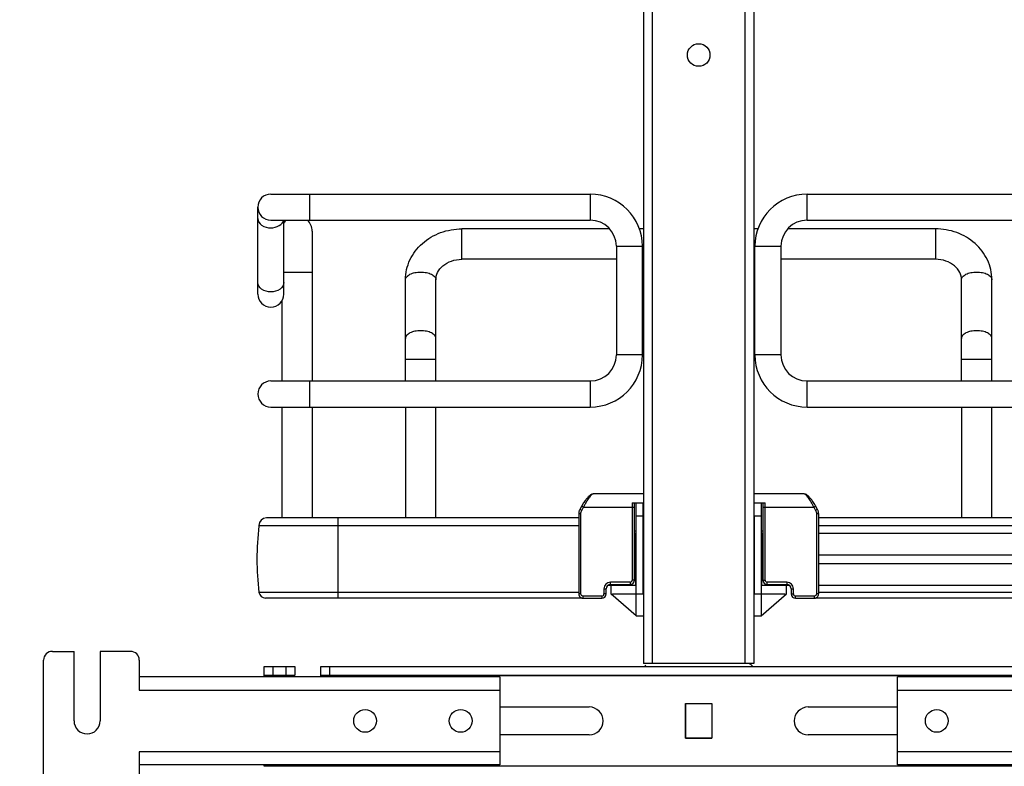
# Model space of a CAD drawing. Units: inches. Extents: x 0 to 17, y 0 to 11.
# Drawn here: x 3 to 3.9, y 2.3 to 3 of the extents above; entities that cross this region are included whole.
import ezdxf
from ezdxf.enums import TextEntityAlignment as Align

# ---------------------------------------------------------------- set-up
doc = ezdxf.new("R2010")
doc.units = ezdxf.units.IN
doc.header["$LTSCALE"] = 0.935
doc.header["$MEASUREMENT"] = 0
doc.layers.get('0').update_dxf_attribs({"linetype": 'CONTINUOUS'})
doc.styles.get("Standard").update_dxf_attribs({"font": 'bluprnt.ttf'})
doc.dimstyles.new('DIMSTYLE_1', dxfattribs={"dimtxt": 0.125, "dimasz": 0.1875, "dimexe": 0.125, "dimexo": 0.0625, "dimgap": 0.0625, "dimtad": 0, "dimtih": 1, "dimtoh": 1, "dimlfac": 10, "dimzin": 4, "dimdsep": 46, "dimtxsty": 'Standard', "dimblk": 'CLOSED', "dimblk1": 'CLOSED', "dimblk2": 'CLOSED', "dimcen": 0.09, "dimadec": 3, "dimazin": 1, "dimtfac": 1, "dimtdec": 3, "dimtofl": 0, "dimtmove": 0, "dimatfit": 3, "dimldrblk": 'CLOSED', "dimfxl": 0, "dimtolj": 1, "dimtzin": 4, "dimarcsym": 0})
doc.dimstyles.new('DIMSTYLE_2', dxfattribs={"dimtxt": 0.125, "dimasz": 0.1875, "dimexe": 0.125, "dimexo": 0.0625, "dimgap": 0.0625, "dimtad": 0, "dimtih": 1, "dimtoh": 1, "dimlfac": 10, "dimzin": 4, "dimdsep": 46, "dimtxsty": 'Standard', "dimblk": 'CLOSED', "dimblk1": 'CLOSED', "dimblk2": 'CLOSED', "dimcen": 0.09, "dimadec": 3, "dimazin": 1, "dimtfac": 1, "dimtdec": 3, "dimtofl": 0, "dimtmove": 0, "dimatfit": 3, "dimldrblk": 'CLOSED', "dimfxl": 0, "dimtolj": 1, "dimtzin": 4, "dimarcsym": 0})

# ---------------------------------------------------------------- blocks, each defined once
blk = doc.blocks.new('_CLOSED')
at = {"color": 0, "linetype": 'ByBlock'}
for p, q in [((0, 0), (-1, 0.1667)), ((-1, 0.1667), (-1, -0.1667)), ((-1, -0.1667), (0, 0)), ((-1, 0), (0, 0))]:
    blk.add_line(p, q, dxfattribs=at)
blk = doc.blocks.new('*D4')
at = {"color": 7, "linetype": 'Continuous'}
for p, q in [((3.46265, 9.24088), (1.44966, 9.24088)), ((1.57466, 9.24088), (1.57466, 5.70397)), ((1.57466, 1.91706), (1.57466, 4.32897)), ((3.43948, 1.91706), (1.44966, 1.91706))]:
    blk.add_line(p, q, dxfattribs=at)
at = {"color": 7, "linetype": 'Continuous', "xscale": 0.1875, "yscale": 0.1875, "zscale": 0.1875}
for p, rotation in [((1.57466, 9.24088), 90), ((1.57466, 1.91706), 270)]:
    blk.add_blockref('_CLOSED', p, dxfattribs=dict(at, rotation=rotation))
at = {"color": 7, "linetype": 'Continuous'}
for s, p, p2 in [('73.63', (1.32466, 5.51647), (1.82466, 5.51647)), ('[1870]', (1.27466, 5.32897), (1.87466, 5.32897)), ('THRU', (1.37466, 4.95397), (1.77466, 4.95397)), ('80.75', (1.32466, 4.57897), (1.82466, 4.57897)), ('[2051]', (1.27466, 4.39147), (1.87466, 4.39147))]:
    blk.add_text(s, height=0.125, dxfattribs=at).set_placement(p, p2, align=Align.FIT)
blk = doc.blocks.new('*D5')
at = {"color": 7, "linetype": 'Continuous'}
for p, q in [((4.71598, 2.34442), (4.71598, 2.71942)), ((4.22072, 2.34442), (4.84098, 2.34442)), ((3.88686, 1.91706), (4.84098, 1.91706)), ((4.71598, 1.91706), (4.71598, 1.54206))]:
    blk.add_line(p, q, dxfattribs=at)
at = {"color": 7, "linetype": 'Continuous', "xscale": 0.1875, "yscale": 0.1875, "zscale": 0.1875}
for p, rotation in [((4.71598, 2.34442), 270), ((4.71598, 1.91706), 90)]:
    blk.add_blockref('_CLOSED', p, dxfattribs=dict(at, rotation=rotation))
at = {"color": 7, "linetype": 'Continuous'}
for s, p, p2 in [('4.27', (4.36598, 2.17079), (4.76598, 2.17079)), ('[', (4.36598, 1.98329), (4.46598, 1.98329)), (']', (4.96598, 1.98329), (5.06598, 1.98329)), ('108,6', (4.46598, 1.98329), (4.96598, 1.98329))]:
    blk.add_text(s, height=0.125, dxfattribs=at).set_placement(p, p2, align=Align.FIT)

msp = doc.modelspace()

# ---------------------------------------------------------------- linework, layer by layer
at = {"color": 7, "linetype": 'Continuous'}
for p, q in [((3.55389, 9.01056), (3.55389, 2.39639)), ((3.56176, 9.01056), (3.56176, 2.39639)), ((3.64601, 2.39639), (3.64601, 9.01056)), ((3.65389, 9.01056), (3.65389, 2.39639)), ((3.21609, 2.82159), (3.50566, 2.82159)), ((3.25152, 2.79796), (3.25152, 2.82159)), ((3.50566, 2.82159), (3.50566, 2.79796)), ((3.70212, 2.82159), (3.99168, 2.82159)), ((3.70212, 2.79796), (3.70212, 2.82159)), ((3.20428, 2.73104), (3.20428, 2.80978)), ((3.21609, 2.79796), (3.50566, 2.79796)), ((3.2279, 2.73104), (3.2279, 2.79796)), ((3.70212, 2.79796), (3.99168, 2.79796)), ((3.25349, 2.78812), (3.25349, 2.6523)), ((3.52324, 2.79009), (3.38932, 2.79009)), ((3.38932, 2.76253), (3.38932, 2.79009)), ((3.55389, 2.79009), (3.55019, 2.79009)), ((3.65758, 2.79009), (3.65389, 2.79009)), ((3.81845, 2.79009), (3.68453, 2.79009)), ((3.81845, 2.79009), (3.81845, 2.76253)), ((3.52928, 2.77434), (3.5529, 2.77434)), ((3.52928, 2.77434), (3.52928, 2.67592)), ((3.5529, 2.67592), (3.5529, 2.77434)), ((3.65487, 2.77434), (3.67849, 2.77434)), ((3.65487, 2.67592), (3.65487, 2.77434)), ((3.67849, 2.77434), (3.67849, 2.67592)), ((3.52928, 2.76253), (3.38932, 2.76253)), ((3.55389, 2.76253), (3.5529, 2.76253)), ((3.65487, 2.76253), (3.65389, 2.76253)), ((3.81845, 2.76253), (3.67849, 2.76253)), ((3.2279, 2.75072), (3.25349, 2.75072)), ((3.33814, 2.6523), (3.33814, 2.74403)), ((3.3657, 2.6523), (3.3657, 2.74403)), ((3.84208, 2.6523), (3.84208, 2.74403)), ((3.86964, 2.6523), (3.86964, 2.74403)), ((3.22593, 2.72455), (3.22593, 2.6523)), ((3.33814, 2.67198), (3.3657, 2.67198)), ((3.5529, 2.67592), (3.52928, 2.67592)), ((3.67849, 2.67592), (3.65487, 2.67592)), ((3.84208, 2.67198), (3.86964, 2.67198)), ((3.21609, 2.6523), (3.50566, 2.6523)), ((3.25152, 2.62867), (3.25152, 2.6523)), ((3.50566, 2.6523), (3.50566, 2.62867)), ((3.70212, 2.6523), (3.99168, 2.6523)), ((3.70212, 2.62867), (3.70212, 2.6523)), ((3.21609, 2.62867), (3.50566, 2.62867)), ((3.22593, 2.62867), (3.22593, 2.5282)), ((3.25349, 2.62867), (3.25349, 2.5282)), ((3.33814, 2.62867), (3.33814, 2.5282)), ((3.3657, 2.5282), (3.3657, 2.62867)), ((3.70212, 2.62867), (3.99168, 2.62867)), ((3.84208, 2.62867), (3.84208, 2.5282)), ((3.86964, 2.5282), (3.86964, 2.62867)), ((3.55349, 2.54993), (3.50828, 2.54993)), ((3.6995, 2.54993), (3.65428, 2.54993)), ((3.49615, 2.53595), (3.49611, 2.53588)), ((3.49789, 2.53908), (3.49615, 2.53595)), ((3.49787, 2.53499), (3.49615, 2.53595)), ((3.49787, 2.53499), (3.49961, 2.53812)), ((3.49823, 2.53967), (3.49789, 2.53908)), ((3.49789, 2.53908), (3.49961, 2.53812)), ((3.49961, 2.53812), (3.54562, 2.53812)), ((3.54365, 2.54206), (3.55349, 2.54206)), ((3.54365, 2.54206), (3.54365, 2.47198)), ((3.54562, 2.47198), (3.54562, 2.54206)), ((3.54719, 2.4397), (3.54719, 2.54206)), ((3.55349, 2.45938), (3.55349, 2.54206)), ((3.65428, 2.54206), (3.66412, 2.54206)), ((3.66058, 2.54206), (3.66058, 2.4397)), ((3.66215, 2.54206), (3.66215, 2.47198)), ((3.66215, 2.53812), (3.70816, 2.53812)), ((3.66412, 2.47198), (3.66412, 2.54206)), ((3.70816, 2.53812), (3.70988, 2.53908)), ((3.70816, 2.53812), (3.70991, 2.53499)), ((3.71163, 2.53595), (3.70988, 2.53908)), ((3.71163, 2.53595), (3.70991, 2.53499)), ((3.49517, 2.5282), (3.21202, 2.5282)), ((3.27712, 2.45572), (3.27712, 2.5282)), ((3.49517, 2.53222), (3.49714, 2.53222)), ((3.49517, 2.53222), (3.49517, 2.45938)), ((3.49714, 2.45938), (3.49714, 2.53222)), ((3.54719, 2.53025), (3.55349, 2.53025)), ((3.65428, 2.53025), (3.66058, 2.53025)), ((3.65428, 2.53025), (3.65428, 2.45938)), ((3.71063, 2.53222), (3.7126, 2.53222)), ((3.71063, 2.53222), (3.71063, 2.45938)), ((3.7126, 2.53222), (3.7126, 2.5323)), ((3.7126, 2.53222), (3.7126, 2.45938)), ((3.99575, 2.5282), (3.7126, 2.5282)), ((3.20533, 2.52151), (3.49517, 2.52151)), ((3.20533, 2.52151), (3.20533, 2.521)), ((3.49517, 2.521), (3.20533, 2.521)), ((3.7126, 2.52151), (4.00245, 2.52151)), ((4.00245, 2.521), (3.7126, 2.521)), ((3.54562, 2.51647), (3.54719, 2.51647)), ((3.54562, 2.5145), (3.54719, 2.5145)), ((3.5468, 2.46726), (3.5468, 2.5145)), ((3.66058, 2.51647), (3.66215, 2.51647)), ((3.66058, 2.5145), (3.66215, 2.5145)), ((3.66097, 2.5145), (3.66097, 2.46726)), ((3.7126, 2.5145), (3.99365, 2.5145)), ((3.54562, 2.49482), (3.5468, 2.49482)), ((3.66097, 2.49482), (3.66215, 2.49482)), ((3.7126, 2.49482), (3.99365, 2.49482)), ((3.54562, 2.48694), (3.5468, 2.48694)), ((3.66097, 2.48694), (3.66215, 2.48694)), ((3.7126, 2.48694), (3.99365, 2.48694)), ((3.51806, 2.46411), (3.52003, 2.46411)), ((3.51806, 2.46411), (3.51806, 2.45938)), ((3.52003, 2.45938), (3.52003, 2.46411)), ((3.52161, 2.46726), (3.52436, 2.46726)), ((3.54168, 2.47001), (3.52397, 2.47001)), ((3.52397, 2.46804), (3.52397, 2.47001)), ((3.52397, 2.46804), (3.54168, 2.46804)), ((3.52436, 2.46726), (3.52436, 2.45938)), ((3.52454, 2.46726), (3.54719, 2.46726)), ((3.53893, 2.46804), (3.53893, 2.46726)), ((3.54168, 2.47001), (3.54168, 2.46804)), ((3.54562, 2.47198), (3.54365, 2.47198)), ((3.66058, 2.46726), (3.68323, 2.46726)), ((3.66215, 2.47198), (3.66412, 2.47198)), ((3.68381, 2.47001), (3.66609, 2.47001)), ((3.66609, 2.46804), (3.66609, 2.47001)), ((3.66609, 2.46804), (3.68381, 2.46804)), ((3.66885, 2.46726), (3.66885, 2.46804)), ((3.68341, 2.46726), (3.68616, 2.46726)), ((3.68341, 2.45938), (3.68341, 2.46726)), ((3.68381, 2.47001), (3.68381, 2.46804)), ((3.68775, 2.46411), (3.68971, 2.46411)), ((3.68775, 2.46411), (3.68775, 2.45938)), ((3.68971, 2.45938), (3.68971, 2.46411)), ((3.7126, 2.46726), (3.99365, 2.46726)), ((3.49517, 2.46076), (3.20533, 2.46076)), ((3.49773, 2.45572), (3.21117, 2.45572)), ((3.49714, 2.45938), (3.49517, 2.45938)), ((3.51609, 2.45741), (3.49921, 2.45741)), ((3.49921, 2.45545), (3.49921, 2.45741)), ((3.49921, 2.45545), (3.51609, 2.45545)), ((3.51609, 2.45741), (3.51609, 2.45545)), ((3.52003, 2.45938), (3.51806, 2.45938)), ((3.54719, 2.4397), (3.52437, 2.45938)), ((3.52592, 2.45938), (3.55349, 2.45938)), ((3.52592, 2.45804), (3.52592, 2.45938)), ((3.65428, 2.45938), (3.68185, 2.45938)), ((3.66058, 2.4397), (3.68341, 2.45938)), ((3.68185, 2.45938), (3.68185, 2.45804)), ((3.68775, 2.45938), (3.68971, 2.45938)), ((3.70857, 2.45741), (3.69168, 2.45741)), ((3.69168, 2.45545), (3.69168, 2.45741)), ((3.69168, 2.45545), (3.70857, 2.45545)), ((3.70857, 2.45741), (3.70857, 2.45545)), ((3.9966, 2.45572), (3.71004, 2.45572)), ((3.7126, 2.45938), (3.71063, 2.45938)), ((4.00245, 2.46076), (3.7126, 2.46076)), ((3.54719, 2.4397), (3.55349, 2.4397)), ((3.65428, 2.4397), (3.66058, 2.4397)), ((3.01806, 2.40741), (3.03774, 2.40741)), ((3.03775, 2.34442), (3.03774, 2.40741)), ((3.08893, 2.40741), (3.06137, 2.40741)), ((3.06137, 2.40741), (3.06137, 2.34442)), ((3.01019, 2.2893), (3.01019, 2.39954)), ((3.0968, 2.39954), (3.0968, 2.37237)), ((3.21019, 2.39363), (3.23775, 2.39363)), ((3.21019, 2.38418), (3.21019, 2.39363)), ((3.21806, 2.38576), (3.21806, 2.39363)), ((3.22987, 2.38576), (3.22987, 2.39363)), ((3.23775, 2.39363), (3.23775, 2.38576)), ((3.26137, 2.39363), (3.94641, 2.39363)), ((3.26137, 2.38418), (3.26137, 2.39363)), ((3.26924, 2.39363), (3.26924, 2.38576)), ((3.65389, 2.39639), (3.55389, 2.39639)), ((3.42357, 2.38419), (3.0968, 2.38418)), ((3.21019, 2.38576), (3.23775, 2.38576)), ((3.21019, 2.38537), (3.23775, 2.38537)), ((3.23775, 2.38418), (3.23775, 2.38537)), ((3.26137, 2.38576), (3.94641, 2.38576)), ((3.94641, 2.38537), (3.26137, 2.38537)), ((3.42357, 2.38419), (3.42357, 2.30466)), ((4.11097, 2.38419), (3.7842, 2.38419)), ((3.7842, 2.30466), (3.7842, 2.38419)), ((3.0968, 2.37237), (3.42357, 2.37238)), ((3.7842, 2.37237), (4.11097, 2.37237)), ((3.42357, 2.35702), (3.50467, 2.35702)), ((3.59188, 2.36017), (3.6159, 2.36017)), ((3.59188, 2.32867), (3.59188, 2.36017)), ((3.59188, 2.35869), (3.59208, 2.35869)), ((3.59188, 2.35633), (3.59208, 2.35633)), ((3.59208, 2.35623), (3.59188, 2.35623)), ((3.59208, 2.36017), (3.59208, 2.32867)), ((3.6157, 2.35997), (3.59208, 2.35997)), ((3.6157, 2.36017), (3.6157, 2.32867)), ((3.6157, 2.35869), (3.6159, 2.35869)), ((3.6157, 2.35633), (3.6159, 2.35633)), ((3.6159, 2.35623), (3.6157, 2.35623)), ((3.6159, 2.36017), (3.6159, 2.32867)), ((3.7031, 2.35702), (3.7842, 2.35702)), ((3.50467, 2.33182), (3.42357, 2.33182)), ((3.59208, 2.33261), (3.59188, 2.33261)), ((3.59188, 2.33035), (3.59208, 2.33035)), ((3.6159, 2.33261), (3.6157, 2.33261)), ((3.6157, 2.33035), (3.6159, 2.33035)), ((3.7842, 2.33182), (3.7031, 2.33182)), ((3.6159, 2.32867), (3.59188, 2.32867)), ((3.59208, 2.32887), (3.6157, 2.32887)), ((3.42357, 2.31647), (3.0968, 2.31647)), ((3.0968, 2.31647), (3.0968, 2.2893)), ((4.11097, 2.31647), (3.7842, 2.31647)), ((3.42357, 2.30466), (3.0968, 2.30465)), ((3.21019, 2.30348), (3.21019, 2.30466)), ((3.99759, 2.30348), (3.21019, 2.30348)), ((4.11097, 2.30466), (3.7842, 2.30466))]:
    msp.add_line(p, q, dxfattribs=at)
for points in [[(3.50828, 2.54993), (3.5082, 2.54993), (3.5078, 2.5499), (3.50741, 2.54981), (3.50703, 2.54969), (3.50667, 2.54953), (3.5063, 2.54934), (3.50594, 2.54912), (3.50557, 2.54886), (3.50518, 2.54857), (3.50479, 2.54824), (3.50438, 2.54787), (3.50395, 2.54746), (3.50351, 2.54699), (3.50304, 2.54648), (3.50255, 2.54591), (3.50204, 2.5453), (3.50151, 2.54462), (3.50098, 2.5439), (3.50043, 2.54314), (3.49988, 2.54233), (3.49933, 2.54148), (3.49878, 2.5406), (3.49824, 2.53969)], [(3.70988, 2.53908), (3.70956, 2.53965), (3.70903, 2.54055), (3.70849, 2.54142), (3.70794, 2.54226), (3.70739, 2.54307), (3.70684, 2.54384), (3.70631, 2.54457), (3.70578, 2.54524), (3.70527, 2.54587), (3.70478, 2.54644), (3.70431, 2.54695), (3.70385, 2.54742), (3.70342, 2.54784), (3.70302, 2.54821), (3.70262, 2.54855), (3.70224, 2.54884), (3.70187, 2.5491), (3.7015, 2.54933), (3.70113, 2.54952), (3.70077, 2.54968), (3.70039, 2.54981), (3.7, 2.54989), (3.69961, 2.54993), (3.69949, 2.54993)], [(3.49611, 2.53588), (3.49587, 2.53541), (3.49566, 2.53492), (3.49549, 2.53441), (3.49536, 2.5339), (3.49526, 2.53338), (3.4952, 2.53285), (3.49517, 2.53233)], [(3.49609, 2.53585), (3.49585, 2.53537), (3.49565, 2.53488), (3.49548, 2.53438), (3.49535, 2.53386), (3.49525, 2.53334), (3.49519, 2.53282), (3.49517, 2.53229), (3.49517, 2.53222)], [(3.7126, 2.53233), (3.71258, 2.53285), (3.71251, 2.53338), (3.71242, 2.5339), (3.71228, 2.53441), (3.71211, 2.53492), (3.7119, 2.53541), (3.71166, 2.53589), (3.71163, 2.53595)], [(3.7126, 2.5323), (3.71258, 2.53282), (3.71252, 2.53334), (3.71242, 2.53386), (3.71229, 2.53438), (3.71212, 2.53488), (3.71192, 2.53537), (3.71168, 2.53585)], [(3.49517, 2.45938), (3.49518, 2.45907), (3.49524, 2.45868), (3.49533, 2.4583), (3.49546, 2.45792), (3.49563, 2.45756), (3.49583, 2.45722), (3.49607, 2.4569), (3.49635, 2.4566), (3.49665, 2.45634), (3.49698, 2.4561), (3.49733, 2.4559), (3.4977, 2.45573), (3.49809, 2.4556), (3.49848, 2.45551), (3.49888, 2.45546), (3.49921, 2.45545)], [(3.70857, 2.45545), (3.70893, 2.45546), (3.70933, 2.45552), (3.70973, 2.45561), (3.71011, 2.45575), (3.71048, 2.45592), (3.71083, 2.45612), (3.71116, 2.45636), (3.71146, 2.45663), (3.71173, 2.45693), (3.71197, 2.45726), (3.71217, 2.4576), (3.71233, 2.45796), (3.71246, 2.45834), (3.71255, 2.45872), (3.71259, 2.45911), (3.7126, 2.45938)]]:
    msp.add_lwpolyline(points, dxfattribs=at)
for centre, radius in [((3.60389, 2.94757), 0.01024), ((3.30152, 2.34442), 0.01031), ((3.38814, 2.34442), 0.01031), ((3.81964, 2.34442), 0.01031)]:
    msp.add_circle(centre, radius, dxfattribs=at)
for centre, radius, start, end in [((3.21609, 2.80978), 0.01181, 90, 270), ((3.50566, 2.77434), 0.04724, 0, 90), ((3.70212, 2.77434), 0.04724, 90, 180), ((3.23971, 2.78812), 0.01378, 134.35361, 149.10488), ((3.23971, 2.78812), 0.01378, 0, 45.66046), ((3.50566, 2.77434), 0.02362, 0, 90), ((3.70212, 2.77434), 0.02362, 90, 180), ((3.21609, 2.73104), 0.01181, 180, 360), ((3.50566, 2.67592), 0.04724, 270, 360), ((3.50566, 2.67592), 0.02362, 270, 360), ((3.70212, 2.67592), 0.04724, 180, 270), ((3.70212, 2.67592), 0.02362, 180, 270), ((3.21609, 2.64048), 0.01181, 90, 270), ((3.21202, 2.52151), 0.00669, 90, 180), ((3.45152, 2.49088), 0.24803, 173.02544, 186.97456), ((3.52397, 2.46411), 0.00591, 90, 180), ((3.52397, 2.46411), 0.00394, 90, 180), ((3.54168, 2.47198), 0.00394, 270, 360), ((3.54168, 2.47198), 0.00197, 270, 360), ((3.66609, 2.47198), 0.00394, 180, 270), ((3.66609, 2.47198), 0.00197, 180, 270), ((3.68381, 2.46411), 0.00591, 0, 90), ((3.68381, 2.46411), 0.00394, 0, 90), ((3.21117, 2.46163), 0.00591, 188.4338, 270), ((3.51609, 2.45938), 0.00394, 270, 360), ((3.51609, 2.45938), 0.00197, 270, 360), ((3.69168, 2.45938), 0.00394, 180, 270), ((3.69168, 2.45938), 0.00197, 180, 270), ((3.01806, 2.39954), 0.00787, 90.00085, 180.00085), ((3.08893, 2.39954), 0.00787, 0.00085, 90.00085), ((3.55979, 2.39048), 0.00591, 129.93798, 147.73664), ((3.64798, 2.39048), 0.00591, 32.26336, 84.93798), ((3.50467, 2.34442), 0.0126, 270, 90), ((3.7031, 2.34442), 0.0126, 90, 270), ((3.04956, 2.34442), 0.01181, 180.00085, 0.00085)]:
    msp.add_arc(centre, radius, start, end, dxfattribs=at)
for points, knots in [([(3.20428, 2.7994), (3.20428, 2.79712), (3.2078, 2.79215), (3.21319, 2.79105), (3.21609, 2.79105)], [0, 0, 0, 0, 0.440113, 1, 1, 1, 1]), ([(3.21609, 2.79105), (3.21871, 2.79105), (3.22356, 2.79203), (3.22722, 2.7959), (3.22773, 2.79796)], [0, 0, 0, 0, 0.551176, 1, 1, 1, 1]), ([(3.33814, 2.74403), (3.33814, 2.75015), (3.34098, 2.76267), (3.35274, 2.77796), (3.3697, 2.78784), (3.38277, 2.79009), (3.38932, 2.79009)], [0, 0, 0, 0, 0.241776, 0.488119, 0.741437, 1, 1, 1, 1]), ([(3.86964, 2.74403), (3.86964, 2.75015), (3.86679, 2.76267), (3.85504, 2.77796), (3.83808, 2.78784), (3.825, 2.79009), (3.81845, 2.79009)], [0, 0, 0, 0, 0.241776, 0.488119, 0.741437, 1, 1, 1, 1]), ([(3.3657, 2.74403), (3.3657, 2.74624), (3.36689, 2.75106), (3.37196, 2.75719), (3.37981, 2.76151), (3.38608, 2.76253), (3.38932, 2.76253)], [0, 0, 0, 0, 0.201063, 0.433896, 0.705259, 1, 1, 1, 1]), ([(3.84208, 2.74403), (3.84208, 2.74624), (3.84088, 2.75106), (3.83581, 2.75719), (3.82796, 2.76151), (3.82169, 2.76253), (3.81845, 2.76253)], [0, 0, 0, 0, 0.201063, 0.433896, 0.705259, 1, 1, 1, 1]), ([(3.33814, 2.74403), (3.33814, 2.74498), (3.33916, 2.74716), (3.3424, 2.74927), (3.3468, 2.75068), (3.35015, 2.75099), (3.35192, 2.75099)], [0, 0, 0, 0, 0.172173, 0.39735, 0.681127, 1, 1, 1, 1]), ([(3.35192, 2.75099), (3.35369, 2.75099), (3.35704, 2.75068), (3.36144, 2.74927), (3.36467, 2.74716), (3.3657, 2.74498), (3.3657, 2.74403)], [0, 0, 0, 0, 0.318793, 0.602539, 0.827774, 1, 1, 1, 1]), ([(3.84208, 2.74403), (3.84208, 2.74498), (3.8431, 2.74716), (3.84633, 2.74927), (3.85073, 2.75068), (3.85409, 2.75099), (3.85586, 2.75099)], [0, 0, 0, 0, 0.172173, 0.39735, 0.681127, 1, 1, 1, 1]), ([(3.85586, 2.75099), (3.85762, 2.75099), (3.86098, 2.75068), (3.86538, 2.74927), (3.86861, 2.74716), (3.86964, 2.74498), (3.86964, 2.74403)], [0, 0, 0, 0, 0.318793, 0.602539, 0.827774, 1, 1, 1, 1]), ([(3.21609, 2.73307), (3.21319, 2.73307), (3.2078, 2.73417), (3.20428, 2.73914), (3.20428, 2.74142)], [0, 0, 0, 0, 0.559806, 1, 1, 1, 1]), ([(3.2279, 2.74142), (3.2279, 2.73914), (3.22439, 2.73417), (3.21899, 2.73307), (3.21609, 2.73307)], [0, 0, 0, 0, 0.440113, 1, 1, 1, 1]), ([(3.35192, 2.69783), (3.35015, 2.69783), (3.3468, 2.69752), (3.3424, 2.69611), (3.33916, 2.694), (3.33814, 2.69182), (3.33814, 2.69087)], [0, 0, 0, 0, 0.318797, 0.602623, 0.827836, 1, 1, 1, 1]), ([(3.3657, 2.69087), (3.3657, 2.69182), (3.36467, 2.694), (3.36144, 2.69611), (3.35704, 2.69752), (3.35369, 2.69783), (3.35192, 2.69783)], [0, 0, 0, 0, 0.172159, 0.397333, 0.681127, 1, 1, 1, 1]), ([(3.85586, 2.69783), (3.85409, 2.69783), (3.85074, 2.69752), (3.84633, 2.69611), (3.8431, 2.694), (3.84208, 2.69182), (3.84208, 2.69087)], [0, 0, 0, 0, 0.318797, 0.602623, 0.827836, 1, 1, 1, 1]), ([(3.86964, 2.69087), (3.86964, 2.69182), (3.86861, 2.694), (3.86538, 2.69611), (3.86098, 2.69752), (3.85762, 2.69783), (3.85586, 2.69783)], [0, 0, 0, 0, 0.172159, 0.397333, 0.681127, 1, 1, 1, 1]), ([(3.50828, 2.54993), (3.50803, 2.54993), (3.50742, 2.54968), (3.50605, 2.54858), (3.50414, 2.54619), (3.50181, 2.54253), (3.50034, 2.53966), (3.49961, 2.53812)], [0, 0, 0, 0, 0.05081, 0.126446, 0.353448, 0.658872, 1, 1, 1, 1]), ([(3.70816, 2.53812), (3.70743, 2.53966), (3.70597, 2.54253), (3.70364, 2.54619), (3.70173, 2.54858), (3.70036, 2.54968), (3.69975, 2.54993), (3.6995, 2.54993)], [0, 0, 0, 0, 0.341128, 0.646552, 0.873554, 0.94919, 1, 1, 1, 1]), ([(3.49921, 2.45741), (3.49868, 2.45741), (3.49761, 2.45781), (3.49714, 2.45888), (3.49714, 2.45938)], [0, 0, 0, 0, 0.508709, 1, 1, 1, 1]), ([(3.71063, 2.45938), (3.71063, 2.45888), (3.71017, 2.45781), (3.70909, 2.45741), (3.70857, 2.45741)], [0, 0, 0, 0, 0.491291, 1, 1, 1, 1])]:
    msp.add_open_spline(points, degree=3, knots=knots, dxfattribs=at)
for points in [[(3.49714, 2.53222), (3.49714, 2.53318), (3.4974, 2.53416), (3.49787, 2.53499)], [(3.70991, 2.53499), (3.71037, 2.53416), (3.71063, 2.53318), (3.71063, 2.53222)]]:
    msp.add_open_spline(points, degree=3, dxfattribs=at)

# ---------------------------------------------------------------- dimensions: what is measured, and where the dimension line sits
for base, p1, p2, angle, text, dimstyle, picture, middle in [((1.57466, 1.91706), (3.52515, 9.24088), (3.50198, 1.91706), 270, '73.63\\P[1870]\\P \\PTHRU\\P \\P80.75\\P[2051]\\P[]', 'DIMSTYLE_1', '*D4', (1.57466, 5.01647)), ((4.71598, 2.34442), (3.82436, 1.91706), (4.15822, 2.34442), 90, '<>\\P[]', 'DIMSTYLE_2', '*D5', (4.71598, 2.13954))]:
    dim = msp.add_linear_dim(base=base, p1=p1, p2=p2, angle=angle, text=text, dimstyle=dimstyle, dxfattribs=at)
    dim.commit()
    dim.dimension.update_dxf_attribs({"geometry": picture, "text_midpoint": middle, "dimtype": 160})

doc.saveas('drawing.dxf')
